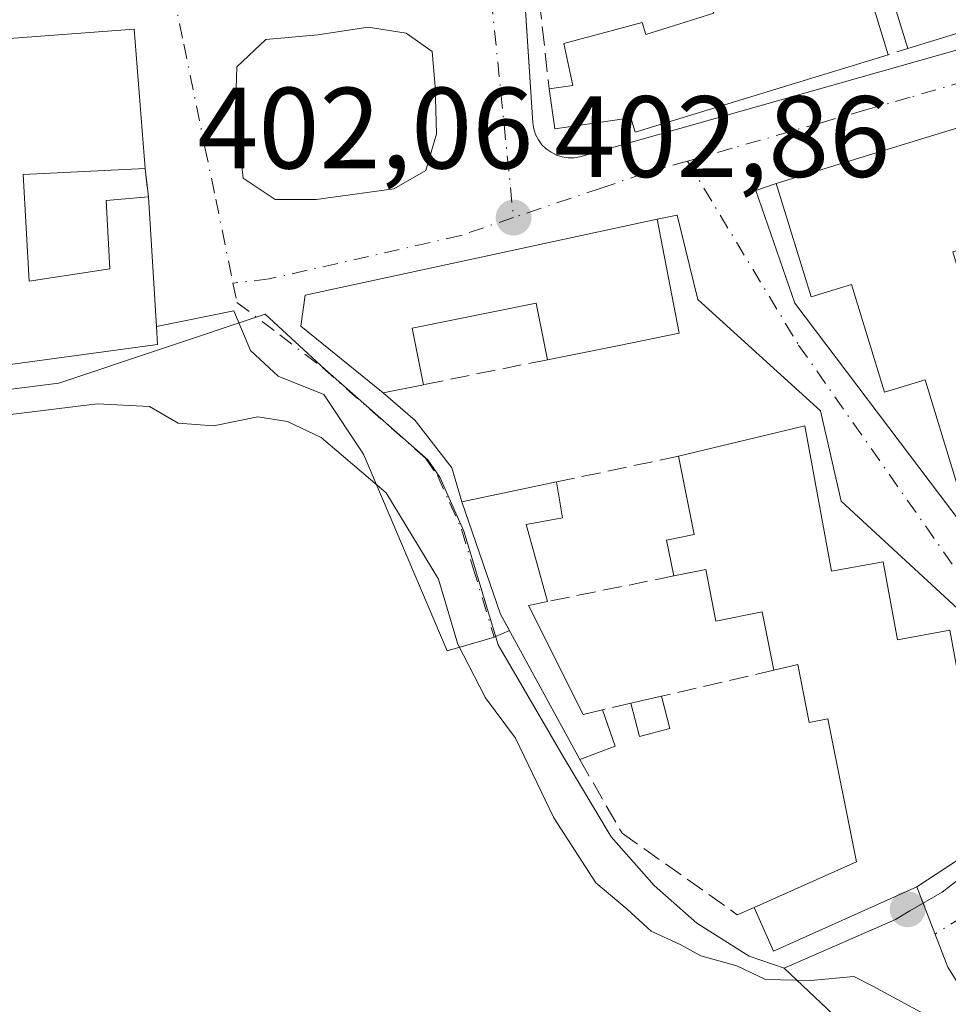
# Model space of a CAD drawing. Units: metres. Extents: x 605281 to 608785, y 4645946 to 4648306.
# Drawn here: x 608229 to 608310, y 4646141 to 4646226 of the extents above; entities that cross this region are included whole.
import ezdxf

# ---------------------------------------------------------------- set-up
doc = ezdxf.new("R2010")
doc.units = ezdxf.units.M
doc.header["$MEASUREMENT"] = 0
for name, pattern in [('DGN Style 2', [1.6480167562047852, 0.988810053722871, -0.6592067024819142]), ('DGN Style 3', [2.307223458686699, 1.648016756204785, -0.6592067024819142]), ('DGN Style 4', [2.6384748266838614, 1.318413404963828, -0.6592067024819142, 0.001648016756204785, -0.6592067024819142])]:
    doc.linetypes.add(name, pattern=pattern)
for name, color, linetype, lineweight in [('Corriente artificial eje', 142, 'DGN Style 4', 0), ('Cultivos herbáceos CxS', 92, 'Continuous', 0), ('Curva de nivel normal', 30, 'Continuous', 0), ('Edificación Cxs', 1, 'Continuous', 13), ('Elemento construido', 1, 'Continuous', 0), ('Muro lineal', 1, 'DGN Style 3', 13), ('Núcleo urbano CxS', 7, 'Continuous', 0), ('Punto de cota en terreno', 7, 'Continuous', 0), ('Rótulo de punto de cota en terreno', 7, 'Continuous', 0), ('Suelo desnudo CxS', 253, 'Continuous', 0), ('Valla', 7, 'DGN Style 2', 0), ('Vía urbana Cxs', 4, 'Continuous', 0), ('Vía urbana eje', 4, 'DGN Style 4', 0)]:
    doc.layers.add(name, color=color, linetype=linetype, lineweight=lineweight)
doc.styles.add('Style-Arial', font='txt')

# ---------------------------------------------------------------- blocks, each defined once
blk = doc.blocks.new('*U13')
at = {"layer": 'Cultivos herbáceos CxS', "color": 92, "linetype": 'Continuous', "lineweight": 0}
blk.add_polyline3d([(608217.7823000001, 4646192.702500001, 403.2210999999952), (608232.5396999996, 4646194.566099999, 403.4645000000019), (608250.4590999996, 4646200.530300001, 402.7920000000013), (608253.0456999998, 4646198.146299999, 403.1269000000029), (608255.6322999997, 4646195.7623, 403.8806000000041), (608264.5730999997, 4646187.8939, 403.7825000000012), (608265.6009000001, 4646186.3989, 403.8809999999939), (608267.6895000003, 4646181.725500001, 404.0864000000001), (608270.6791000003, 4646171.8541, 404.9033999999957), (608276.3103, 4646162.171499999, 404.7045999999973), (608280.4839000005, 4646155.183700001, 404.6692000000039), (608284.2191000005, 4646150.960700001, 404.4851999999955), (608287.8967000004, 4646147.716700001, 404.3522999999986), (608292.4474999999, 4646144.8497, 404.841499999995), (608295.4987000005, 4646143.788699999, 404.8016000000061), (608301.3406999996, 4646138.283100001, 406.9302000000025)], dxfattribs=at)
blk = doc.blocks.new('5PATER')
at = {"layer": 'Suelo desnudo CxS', "linetype": 'Continuous', "lineweight": 0}
h = blk.add_hatch(color=51, dxfattribs=at)
edge = h.paths.add_edge_path()
edge.add_ellipse((0, 0), major_axis=(-0.1095731443231308, -0.1110710700762829), ratio=0.9994222409660322, start_angle=0, end_angle=360)
blk = doc.blocks.new('*U32')
at = {"layer": 'Vía urbana Cxs', "color": 4, "linetype": 'Continuous', "lineweight": 0}
for points in [[(608311.6884000005, 4646140.710000001, 405.0890999999974), (608309.6775000002, 4646143.885, 405.0053999999946), (608307.0100999996, 4646150.850099999, 406.7231000000029), (608313.2100999998, 4646154.920100001, 405.9109999999928)], [(608311.2901, 4646174.300100001, 405.0019000000029), (608300.4200999998, 4646184.3301, 406.8856999999989), (608298.6501000002, 4646192.140100001, 404.9642000000022), (608288.0000999998, 4646201.800100001, 404.7241999999969), (608286.2001, 4646209.130100001, 403.8178999999946), (608284.4801000003, 4646208.780099999, 404.401199999993), (608275.3594000004, 4646206.812700001, 404.8447000000015), (608253.9301000005, 4646202.190099999, 403.6579000000056), (608253.5500999996, 4646199.5101, 403.9663), (608260.6901000004, 4646193.710100001, 405.0801999999967), (608263.4776999997, 4646191.309900001, 404.6618000000017), (608266.6527000006, 4646187.208900001, 403.9269000000059), (608267.5301000001, 4646184.2601, 404.3598000000056), (608270.8701, 4646174.5101, 405.4677999999985), (608271.6414999999, 4646173.098300001, 405.468200000003), (608270.3233000003, 4646172.515900001, 405.4441999999981), (608269.2511999998, 4646172.204299999, 405.4749000000011), (608266.2558000004, 4646171.333799999, 405.9511000000057), (608258.9797999999, 4646188.399499999, 404.9449000000022), (608255.5401999997, 4646193.558900001, 404.982799999998), (608251.5713999998, 4646195.146400001, 405.3245000000024), (608250.8005999997, 4646195.874399999, 405.4397999999928), (608249.1901000004, 4646197.395300001, 405.9112000000023), (608247.7348999997, 4646200.834899999, 404.8068999999959), (608241.0100999996, 4646199.470100001, 405.4817999999942), (608240.3201000001, 4646210.720100001, 403.9229999999953), (608240.0301000001, 4646213.190099999, 404.0581999999995), (608239.0701000001, 4646225.2601, 403.700800000006), (608202.3400999998, 4646222.5101, 405.3671000000031)], [(608309.7301000003, 4646254.380100001, 402.867499999993), (608284.0201000003, 4646246.370100001, 402.3736000000063), (608272.7801000001, 4646241.2401, 402.1934000000037), (608272.1300999997, 4646241.090100001, 402.2124999999942), (608272.5319999997, 4646234.8377, 402.5439999999944), (608273.6700999998, 4646217.130100001, 403.5675000000047), (608273.7500999998, 4646216.620100001, 403.530700000003), (608273.9200999998, 4646216.120100001, 403.5274999999965), (608274.1601, 4646215.6601, 403.5437999999995), (608274.4700999996, 4646215.2401, 403.5733000000037), (608274.8400999998, 4646214.880100001, 403.6132000000071), (608275.2600999996, 4646214.5801, 403.6607999999979), (608275.7301000003, 4646214.340100001, 403.7186999999976), (608276.2200999996, 4646214.1801, 403.7915999999968), (608276.7301000003, 4646214.100099999, 403.8894), (608277.2500999998, 4646214.100099999, 404.0203000000038), (608277.7701000003, 4646214.1801, 404.1405999999988), (608354.1201, 4646235.840100001, 403.6843999999983)]]:
    blk.add_polyline3d(points, dxfattribs=at)
for points in [[(608264.4036999998, 4646213.005799999, 405.3785999999964), (608265.3298000004, 4646216.1808, 405.0721999999951), (608265.1974999999, 4646220.2819, 404.2860999999975), (608264.9329000004, 4646223.3246, 403.350900000005), (608262.6838999996, 4646224.9121, 403.3570999999938), (608259.3766000001, 4646225.441199999, 403.3065000000061), (608255.0109999999, 4646224.779800001, 403.5696999999927), (608250.5131000001, 4646224.382900001, 403.2832999999956), (608247.9994999999, 4646222.001599999, 403.3978999999963), (608247.8672000002, 4646218.165200001, 404.0374000000011), (608248.5286999998, 4646212.3443, 403.4361999999965), (608251.3068000004, 4646210.4923, 403.7059000000008), (608254.8787000002, 4646210.4923, 404.4636000000028), (608261.6255999999, 4646211.418299999, 406.0622000000003)], [(608357.0601000005, 4646170.0001, 404.5815000000002), (608321.4801000003, 4646220.0701, 404.2093000000023), (608294.8000999996, 4646211.870100001, 403.8963999999978), (608293.0401, 4646211.270099999, 403.3062000000064), (608296.4200999998, 4646201.4901, 404.6561999999976), (608321.7001, 4646168.0701, 405.1907999999967), (608323.5000999998, 4646161.6601, 404.3666999999987), (608323.5900999998, 4646161.2401, 404.3451000000059), (608323.7401000002, 4646160.8301, 404.3304999999964), (608323.9501, 4646160.460100001, 404.3228999999992), (608324.2100999998, 4646160.120100001, 404.3175000000047), (608324.5301000001, 4646159.8201, 404.315499999997), (608324.8800999997, 4646159.5701, 404.3147000000026), (608325.2600999996, 4646159.380100001, 404.3184999999939), (608325.6801000005, 4646159.2401, 404.3282999999938), (608326.1001000004, 4646159.170100001, 404.3478000000032), (608326.5301000001, 4646159.170100001, 404.3825999999972), (608326.9600999998, 4646159.2301, 404.4336999999941), (608358.0900999998, 4646168.5801, 404.1009999999951)]]:
    blk.add_polyline3d(points, close=True, dxfattribs=at)
blk = doc.blocks.new('*U33')
at = {"layer": 'Edificación Cxs', "color": 1, "linetype": 'Continuous', "lineweight": 13, "flags": 128}
for points, elevation in [([(608321.4801000003, 4646220.0701), (608357.0601000005, 4646170.0001), (608348.7200999996, 4646168.0601), (608338.5000999998, 4646183.5001), (608339.1201, 4646183.7601), (608337.8201000001, 4646185.720100001), (608339.7600999996, 4646186.880100001), (608338.0800999999, 4646189.2401), (608324.8701, 4646185.2601), (608323.9600999998, 4646188.2601), (608321.6001000004, 4646187.550100001), (608323.0301000001, 4646182.800100001), (608330.2801000001, 4646184.9801), (608331.3901000004, 4646181.300100001), (608327.6700999998, 4646180.190099999), (608328.9200999998, 4646175.9901), (608332.2301000003, 4646176.9801), (608333.9200999998, 4646171.3301), (608330.8201000001, 4646170.390100001), (608331.3501000004, 4646168.640100001), (608333.4600999998, 4646169.3301), (608334.1901000004, 4646167.170100001), (608325.6901000004, 4646163.370100001), (608324.1001000004, 4646168.530099999), (608323.2200999996, 4646168.2601), (608320.3000999996, 4646177.850099999), (608316.8501000004, 4646176.800100001), (608313.9401000004, 4646186.280099999), (608310.6401000004, 4646185.2601), (608307.7100999998, 4646194.850099999), (608304.1901000004, 4646193.780099999), (608301.3201000001, 4646203.120100001), (608297.8201000001, 4646202.050100001), (608294.8000999996, 4646211.870100001)], 407.733500000002), ([(608323.1300999997, 4646209.800100001), (608310.1201, 4646205.940099999), (608311.8901000004, 4646200.0101), (608313.8201000001, 4646200.5801), (608317.2100999998, 4646189.3301), (608323.9401000004, 4646191.350099999), (608324.4301000005, 4646189.710100001), (608334.9600999998, 4646192.870100001), (608332.0201000003, 4646197.0801), (608317.3201000001, 4646192.7601), (608315.8901000004, 4646197.5101), (608329.0301000001, 4646201.360099999)], 407.7335000000022)]:
    blk.add_lwpolyline(points, close=True, dxfattribs=dict(at, elevation=elevation))
at = {"layer": 'Edificación Cxs', "color": 1, "linetype": 'Continuous', "lineweight": 13}
blk.add_3dface([(608312.5000999998, 4646211.9301, 407.7335000000021), (608313.3201000001, 4646209.120100001, 407.7335000000021), (608321.8300999999, 4646211.6501, 407.7335000000021), (608320.0500999996, 4646214.190099999, 407.7335000000021)], dxfattribs=at)
blk = doc.blocks.new('*U35')
at = {"layer": 'Edificación Cxs', "color": 1, "linetype": 'Continuous', "lineweight": 13, "elevation": 407.1322999999974, "flags": 128}
for points in [[(608347.7801000001, 4646236.390100001), (608306.2100999998, 4646223.5801), (608303.6700999998, 4646231.8301)], [(608301.5301000001, 4646232.800100001), (608304.5100999996, 4646223.050100001), (608282.5701000001, 4646216.340100001), (608282.1901000004, 4646217.5801), (608275.6001000004, 4646216.620100001), (608275.1001000004, 4646220.0801), (608277.1401000004, 4646220.370100001), (608276.3701, 4646224.0101), (608283.1700999998, 4646225.850099999), (608283.4700999996, 4646224.800100001), (608289.3901000004, 4646226.640100001)]]:
    blk.add_lwpolyline(points, dxfattribs=at)

msp = doc.modelspace()

# ---------------------------------------------------------------- linework, layer by layer
at = {"layer": 'Corriente artificial eje', "color": 142, "linetype": 'DGN Style 4', "lineweight": 0, "extrusion": (-0.02049819611842383, 0.0124045423972929, 0.9997129344385839), "elevation": 45565.62137879202, "flags": 128}
msp.add_lwpolyline([(-4290043.737782585, -1884943.1205295), (-4290043.737782585, -1884189.814313164)], dxfattribs=at)
at = {"layer": 'Cultivos herbáceos CxS', "color": 92, "linetype": 'Continuous', "lineweight": 0}
for points in [[(608295.4987000005, 4646143.788699999, 404.8016000000061), (608292.4474999999, 4646144.8497, 404.841499999995), (608287.8967000004, 4646147.716700001, 404.3522999999986), (608284.2191000005, 4646150.960700001, 404.4851999999955), (608280.4839000005, 4646155.183700001, 404.6692000000039), (608276.3103, 4646162.171499999, 404.7045999999973), (608270.6791000003, 4646171.8541, 404.9033999999957), (608267.6895000003, 4646181.725500001, 404.0864000000001), (608265.6009000001, 4646186.3989, 403.8809999999939), (608264.5730999997, 4646187.8939, 403.7825000000012), (608255.6322999997, 4646195.7623, 403.8806000000041), (608253.0456999998, 4646198.146299999, 403.1269000000029), (608250.4590999996, 4646200.530300001, 402.7920000000013), (608232.5396999996, 4646194.566099999, 403.4645000000019), (608217.7823000001, 4646192.702500001, 403.2210999999952), (608205.0443000002, 4646189.9617, 403.6071999999986), (608199.0975000003, 4646192.030099999, 403.5270000000019), (608199.6020999998, 4646218.670700001, 402.6674000000057), (608169.0434999998, 4646217.7119, 402.7145000000019)], [(608295.4987000005, 4646143.788699999, 404.8016000000061), (608301.3406999996, 4646138.283100001, 406.9302000000025), (608304.0377000002, 4646131.0899, 408.9204000000027), (608307.6337000001, 4646122.5481, 410.2811999999976), (608312.1287000002, 4646115.8047, 410.1757999999973), (608316.6237000005, 4646105.914100001, 411.0056999999942), (608322.4675000003, 4646095.124299999, 411.0203000000038), (608328.7607000005, 4646085.683300001, 411.3871999999974)]]:
    msp.add_polyline3d(points, dxfattribs=at)
at = {"layer": 'Curva de nivel normal', "color": 30, "linetype": 'Continuous', "lineweight": 0, "elevation": 405, "flags": 128}
msp.add_lwpolyline([(608308.0499999998, 4646139.610099999), (608303.1900000004, 4646142.2501), (608301.54, 4646143.0701), (608297.7999999998, 4646142.7301), (608293.8600000005, 4646142.8101), (608291.3899999997, 4646144.0001), (608288.2699999996, 4646144.880100001), (608286.4500000002, 4646145.840100001), (608283.9500000002, 4646147.0101), (608281.8700000001, 4646148.9301), (608279.1299999999, 4646151.190099999), (608275.4900000002, 4646156.840100001), (608272.1600000003, 4646163.7401), (608269.5599999996, 4646167.2501), (608267.1799999997, 4646171.9001), (608265.4900000002, 4646177.550100001), (608260.9600000001, 4646185.050100001), (608255.3200000003, 4646189.840100001), (608252.3799999999, 4646191.2401), (608249.8099999996, 4646191.620100001), (608245.9600000001, 4646190.860099999), (608242.9000000004, 4646191.0701), (608240.4199999999, 4646192.530099999), (608235.8799999999, 4646192.7501), (608225.7599999999, 4646191.520099999)], dxfattribs=at)
at = {"layer": 'Edificación Cxs', "color": 1, "linetype": 'Continuous', "lineweight": 13, "extrusion": (0.02090784647342769, 0.006442855745458667, 0.9997606471379471), "elevation": 43058.71058298197, "flags": 128}
msp.add_lwpolyline([(4261045.30399411, -1949163.575137554), (4261045.30399411, -1949120.065746457)], dxfattribs=at)
at = {"layer": 'Edificación Cxs', "color": 1, "linetype": 'Continuous', "lineweight": 13, "elevation": 408.2201000000059, "flags": 128}
msp.add_lwpolyline([(608202.3400999998, 4646222.5101), (608239.0701000001, 4646225.2601), (608240.0301000001, 4646213.190099999), (608229.4600999998, 4646212.6501), (608229.9600999998, 4646203.390100001), (608236.9801000003, 4646204.4801), (608236.6401000004, 4646210.390100001), (608240.3201000001, 4646210.720100001), (608241.0100999996, 4646199.470100001), (608241.1001000004, 4646197.920100001), (608221.2801000001, 4646195.210100001)], dxfattribs=at)
at = {"layer": 'Edificación Cxs', "color": 1, "linetype": 'Continuous', "lineweight": 13, "extrusion": (-0.01071499212816819, -0.003293213472286574, 0.999937169870547), "elevation": -21414.97049725136, "flags": 128}
msp.add_lwpolyline([(608264.2070048616, 4646166.540529352), (608290.8888259615, 4646174.740573818)], dxfattribs=at)
at = {"layer": 'Edificación Cxs', "color": 1, "linetype": 'Continuous', "lineweight": 13, "extrusion": (-0.008386671864639084, 0.136739215278829, 0.9905715777973669), "elevation": 630618.2105504542, "flags": 128}
msp.add_lwpolyline([(-891532.6110034767, -4556832.318811038), (-891532.6110034767, -4556820.940390347)], dxfattribs=at)
at = {"layer": 'Edificación Cxs', "color": 1, "linetype": 'Continuous', "lineweight": 13, "flags": 128}
for points, elevation in [([(608284.4801000003, 4646208.780099999), (608286.3701, 4646198.880100001), (608281.1700999998, 4646197.8301), (608274.9401000004, 4646196.590100001), (608273.9600999998, 4646201.5001), (608263.2100999998, 4646199.3301), (608264.2001, 4646194.420100001), (608260.6901000004, 4646193.710100001), (608253.5500999996, 4646199.5101), (608253.9301000005, 4646202.190099999)], 406.446100000001), ([(608297.2801000001, 4646190.850099999), (608299.6001000004, 4646178.2301), (608304.0701000001, 4646179.050100001), (608305.3201000001, 4646172.280099999), (608309.8501000004, 4646173.120100001), (608313.2100999998, 4646154.920100001), (608307.0100999996, 4646150.850099999), (608294.5701000001, 4646145.270099999), (608292.8701, 4646149.050100001), (608301.7600999996, 4646153.030099999), (608299.2901, 4646165.440099999), (608297.6700999998, 4646165.120100001), (608296.6801000005, 4646170.140100001), (608294.6001000004, 4646169.6601), (608293.5800999999, 4646174.710100001), (608289.5701000001, 4646173.9001), (608288.6801000005, 4646178.390100001), (608285.9001000002, 4646177.8301), (608285.2801000001, 4646180.9301), (608287.6901000004, 4646181.4101), (608286.3201000001, 4646188.210100001)], 408.3493000000016), ([(608273.3000999996, 4646175.2601), (608278.0500999996, 4646165.8201), (608279.7301000003, 4646166.210100001), (608280.8101000005, 4646163.0601), (608277.7600999996, 4646161.9001), (608270.8701, 4646174.5101), (608267.5301000001, 4646184.2601), (608275.7200999996, 4646185.9801), (608276.2600999996, 4646182.870100001), (608273.0900999998, 4646182.300100001), (608274.9401000004, 4646175.600099999)], 405.7284999999975)]:
    msp.add_lwpolyline(points, close=True, dxfattribs=dict(at, elevation=elevation))
at = {"layer": 'Edificación Cxs', "color": 1, "linetype": 'Continuous', "lineweight": 13, "extrusion": (0.03170559330075778, 0.2403166413792202, 0.9701766165135388), "elevation": 1136237.082888199, "flags": 128}
msp.add_lwpolyline([(4703.293076039183, -4545994.938101497), (4703.00111059007, -4545993.366313605), (4722.296369164258, -4545987.92487468)], dxfattribs=at)
at = {"layer": 'Edificación Cxs', "color": 1, "linetype": 'Continuous', "lineweight": 13, "extrusion": (0.004855098587709805, 0.001169476301473138, 0.9999875300936927), "elevation": 8793.257590195597, "flags": 128}
msp.add_lwpolyline([(608277.1778443618, 4646181.103827174), (608288.1379885286, 4646183.743828977)], dxfattribs=at)
at = {"layer": 'Edificación Cxs', "color": 1, "linetype": 'Continuous', "lineweight": 13, "extrusion": (0.1856398919371848, 0.03848631904448197, 0.9818638570433055), "elevation": 292132.1138821518, "flags": 128}
msp.add_lwpolyline([(4425955.837530985, -1510801.120646374), (4425955.837530985, -1510799.414836431)], dxfattribs=at)
at = {"layer": 'Edificación Cxs', "color": 1, "linetype": 'Continuous', "lineweight": 13, "extrusion": (0.1069586130367803, 0.01339933741981681, 0.9941731805143197), "elevation": 127718.8707021016, "flags": 128}
msp.add_lwpolyline([(4534529.222086871, -1174169.384591835), (4534519.264856776, -1174172.945065295), (4534519.443000791, -1174174.670568327)], dxfattribs=at)
at = {"layer": 'Edificación Cxs', "color": 1, "linetype": 'Continuous', "lineweight": 13, "extrusion": (0.03879223280169541, 0.008895963183224838, 0.9992076983857269), "elevation": 65333.08803701193, "flags": 128}
msp.add_lwpolyline([(4392650.440768108, -1630100.250865317), (4392650.440768108, -1630102.982076714)], dxfattribs=at)
at = {"layer": 'Edificación Cxs', "color": 1, "linetype": 'Continuous', "lineweight": 13, "extrusion": (0.007782730224488722, -0.03037426659089057, 0.999508295633067), "elevation": -135985.4619623543, "flags": 128}
msp.add_lwpolyline([(1742472.141510246, 4347663.835848362), (1742472.141510246, 4347660.933645578)], dxfattribs=at)
at = {"layer": 'Edificación Cxs', "color": 1, "linetype": 'Continuous', "lineweight": 13, "extrusion": (0.09474010858273095, 0.03368255843596341, 0.9949320565158912), "elevation": 214526.1255157181, "flags": 128}
msp.add_lwpolyline([(4173962.611618296, -2118697.596207084), (4173959.281830587, -2118697.558414754), (4173959.210555023, -2118694.279432917)], dxfattribs=at)
at = {"layer": 'Edificación Cxs', "color": 1, "linetype": 'Continuous', "lineweight": 13, "extrusion": (0.07800947404567934, 0.02939415412600951, 0.9965191948288468), "elevation": 184425.1633228066, "flags": 128}
msp.add_lwpolyline([(4133275.231088783, -2199745.445944524), (4133275.519799485, -2199742.713337898), (4133278.481584148, -2199743.050415362)], dxfattribs=at)
at = {"layer": 'Edificación Cxs', "color": 1, "linetype": 'Continuous', "lineweight": 13}
for points in [[(608306.2100999998, 4646223.5801, 405.4864999999991), (608303.6700999998, 4646231.8301, 406.476999999999), (608308.2401000002, 4646233.220100001, 407.1138999999966), (608306.4301000005, 4646239.170100001, 406.8267999999953), (608309.3701, 4646240.0701, 407.1322999999975), (608306.8901000004, 4646248.130100001, 405.1833000000042), (608298.7801000001, 4646245.6501, 404.0402999999933), (608302.6201, 4646233.130100001, 406.1916000000056), (608301.5301000001, 4646232.800100001, 405.9421000000002), (608304.5100999996, 4646223.050100001, 405.7078000000038)], [(608275.1001000004, 4646220.0801, 404.4340999999986), (608277.1401000004, 4646220.370100001, 405.5866999999998), (608276.3701, 4646224.0101, 404.4517000000051), (608283.1700999998, 4646225.850099999, 403.9453000000067), (608283.4700999996, 4646224.800100001, 404.8429999999935), (608289.3901000004, 4646226.640100001, 405.3273000000045), (608285.9401000004, 4646239.6801, 403.6276000000071), (608282.3701, 4646238.280099999, 402.7991999999941), (608281.3800999997, 4646240.4101, 403.3515999999945), (608273.2100999998, 4646236.950099999, 402.8151000000071)], [(608214.6201, 4646195.2401, 407.1116999999941), (608199.7801000001, 4646191.890100001, 405.9303000000073), (608200.3501000004, 4646222.350099999, 404.5659000000014), (608202.3400999998, 4646222.5101, 405.3671000000031), (608239.0701000001, 4646225.2601, 403.700800000006), (608240.0301000001, 4646213.190099999, 404.0581999999995)], [(608304.5100999996, 4646223.050100001, 405.7078000000038), (608282.5701000001, 4646216.340100001, 405.7442000000011), (608282.1901000004, 4646217.5801, 406.420299999998), (608275.6001000004, 4646216.620100001, 404.4274000000005), (608275.1001000004, 4646220.0801, 404.4340999999986)], [(608240.0301000001, 4646213.190099999, 404.0581999999995), (608229.4600999998, 4646212.6501, 405.0192999999999), (608229.9600999998, 4646203.390100001, 405.7263999999996), (608236.9801000003, 4646204.4801, 405.7881999999955), (608236.6401000004, 4646210.390100001, 404.903999999995), (608240.3201000001, 4646210.720100001, 403.9229999999953)], [(608325.6901000004, 4646163.370100001, 405.2878000000055), (608324.1001000004, 4646168.530099999, 406.1374000000069), (608323.2200999996, 4646168.2601, 405.7458999999944), (608320.3000999996, 4646177.850099999, 407.0048999999999), (608316.8501000004, 4646176.800100001, 406.0671000000002), (608313.9401000004, 4646186.280099999, 406.9024999999965), (608310.6401000004, 4646185.2601, 405.8165000000009), (608307.7100999998, 4646194.850099999, 406.7079999999987), (608304.1901000004, 4646193.780099999, 405.1889999999985), (608301.3201000001, 4646203.120100001, 406.5761000000057), (608297.8201000001, 4646202.050100001, 405.3007000000071), (608294.8000999996, 4646211.870100001, 403.8963999999978)], [(608264.2001, 4646194.420100001, 405.2262999999948), (608260.6901000004, 4646193.710100001, 405.0801999999967), (608253.5500999996, 4646199.5101, 403.9663), (608253.9301000005, 4646202.190099999, 403.6579000000056), (608284.4801000003, 4646208.780099999, 404.401199999993)], [(608284.4801000003, 4646208.780099999, 404.401199999993), (608286.3701, 4646198.880100001, 405.1168999999936), (608281.1700999998, 4646197.8301, 406.3178000000044), (608274.9401000004, 4646196.590100001, 405.3123999999953)], [(608274.9401000004, 4646196.590100001, 405.3123999999953), (608273.9600999998, 4646201.5001, 406.446100000001), (608263.2100999998, 4646199.3301, 406.2081000000035), (608264.2001, 4646194.420100001, 405.2262999999948)], [(608297.2801000001, 4646190.850099999, 406.3092999999935), (608299.6001000004, 4646178.2301, 407.6489000000001), (608304.0701000001, 4646179.050100001, 405.7146000000066), (608305.3201000001, 4646172.280099999, 407.2146000000066), (608309.8501000004, 4646173.120100001, 405.6809000000067), (608313.2100999998, 4646154.920100001, 405.9109999999928)], [(608285.9001000002, 4646177.8301, 406.7090000000026), (608285.2801000001, 4646180.9301, 406.7194000000018), (608287.6901000004, 4646181.4101, 408.3493000000017), (608286.3201000001, 4646188.210100001, 406.3656000000047)], [(608277.7600999996, 4646161.9001, 405.258600000001), (608270.8701, 4646174.5101, 405.4677999999985), (608267.5301000001, 4646184.2601, 404.3598000000056), (608275.7200999996, 4646185.9801, 404.3959000000032)], [(608275.7200999996, 4646185.9801, 404.3959000000032), (608276.2600999996, 4646182.870100001, 405.1037999999971), (608273.0900999998, 4646182.300100001, 405.7284999999974), (608274.9401000004, 4646175.600099999, 405.1714999999967)], [(608294.6001000004, 4646169.6601, 405.7157000000007), (608293.5800999999, 4646174.710100001, 407.3237999999984), (608289.5701000001, 4646173.9001, 406.343399999998), (608288.6801000005, 4646178.390100001, 408.190499999997), (608285.9001000002, 4646177.8301, 406.7090000000026)], [(608292.8701, 4646149.050100001, 406.3905999999988), (608301.7600999996, 4646153.030099999, 407.7682000000059), (608299.2901, 4646165.440099999, 406.8594000000012), (608297.6700999998, 4646165.120100001, 406.3839000000008), (608296.6801000005, 4646170.140100001, 406.4303999999975), (608294.6001000004, 4646169.6601, 405.7157000000007)], [(608313.2100999998, 4646154.920100001, 405.9109999999928), (608307.0100999996, 4646150.850099999, 406.7231000000029), (608294.5701000001, 4646145.270099999, 406.6729999999953), (608292.8701, 4646149.050100001, 406.3905999999988)]]:
    msp.add_polyline3d(points, dxfattribs=at)
msp.add_3dface([(608285.5701000001, 4646164.5801, 404.6837999999989), (608282.9200999998, 4646163.890100001, 404.6837999999989), (608282.1901000004, 4646166.780099999, 404.6837999999989), (608284.8501000004, 4646167.390100001, 404.6837999999989)], dxfattribs=at)
at = {"layer": 'Elemento construido', "color": 1, "linetype": 'Continuous', "lineweight": 0, "extrusion": (0.09592682043460941, 0.01946837443236709, 0.995197984080689), "elevation": 149204.1117981419, "flags": 128}
msp.add_lwpolyline([(4432395.320358701, -1512864.014440775), (4432395.320358701, -1512857.11943504)], dxfattribs=at)
at = {"layer": 'Elemento construido', "color": 1, "linetype": 'Continuous', "lineweight": 0}
for points in [[(608272.7801000001, 4646241.2401, 402.1934000000037), (608272.1300999997, 4646241.090100001, 402.2124999999942), (608273.6700999998, 4646217.130100001, 403.5675000000047), (608273.7500999998, 4646216.620100001, 403.530700000003), (608273.9200999998, 4646216.120100001, 403.5274999999965), (608274.1601, 4646215.6601, 403.5437999999995), (608274.4700999996, 4646215.2401, 403.5733000000037), (608274.8400999998, 4646214.880100001, 403.6132000000071), (608275.2600999996, 4646214.5801, 403.6607999999979), (608275.7301000003, 4646214.340100001, 403.7186999999976), (608276.2200999996, 4646214.1801, 403.7915999999968), (608276.7301000003, 4646214.100099999, 403.8894), (608277.2500999998, 4646214.100099999, 404.0203000000038), (608277.7701000003, 4646214.1801, 404.1405999999988), (608354.1201, 4646235.840100001, 403.6843999999983), (608381.7901, 4646250.8301, 402.5914000000048), (608380.6401000004, 4646253.390100001, 403.4472999999998)], [(608294.8000999996, 4646211.870100001, 403.8963999999978), (608293.0401, 4646211.270099999, 403.3062000000064), (608296.4200999998, 4646201.4901, 404.6561999999976), (608321.7001, 4646168.0701, 405.1907999999967), (608323.5000999998, 4646161.6601, 404.3666999999987), (608323.5900999998, 4646161.2401, 404.3451000000059), (608323.7401000002, 4646160.8301, 404.3304999999964), (608323.9501, 4646160.460100001, 404.3228999999992), (608324.2100999998, 4646160.120100001, 404.3175000000047), (608324.5301000001, 4646159.8201, 404.315499999997), (608324.8800999997, 4646159.5701, 404.3147000000026), (608325.2600999996, 4646159.380100001, 404.3184999999939), (608325.6801000005, 4646159.2401, 404.3282999999938), (608326.1001000004, 4646159.170100001, 404.3478000000032), (608326.5301000001, 4646159.170100001, 404.3825999999972), (608326.9600999998, 4646159.2301, 404.4336999999941), (608358.0900999998, 4646168.5801, 404.1009999999951), (608357.0601000005, 4646170.0001, 404.5815000000002)], [(608313.2100999998, 4646154.920100001, 405.9109999999928), (608316.2801000001, 4646155.8101, 404.7740000000049), (608316.5401, 4646158.370100001, 404.7834000000003), (608314.3400999998, 4646159.8101, 406.0328000000009), (608311.2901, 4646174.300100001, 405.0019000000029), (608300.4200999998, 4646184.3301, 406.8856999999989), (608298.6501000002, 4646192.140100001, 404.9642000000022), (608288.0000999998, 4646201.800100001, 404.7241999999969), (608286.2001, 4646209.130100001, 403.8178999999946), (608284.4801000003, 4646208.780099999, 404.401199999993)]]:
    msp.add_polyline3d(points, dxfattribs=at)
at = {"layer": 'Muro lineal', "color": 1, "linetype": 'DGN Style 3', "lineweight": 13, "extrusion": (-0.01057049121023777, 0.09435142151040113, 0.9954828345956253), "elevation": 432350.3098128665, "flags": 128}
msp.add_lwpolyline([(-1121787.908658562, -4529037.354057931), (-1121787.908658562, -4529020.301487423)], dxfattribs=at)
at = {"layer": 'Muro lineal', "color": 1, "linetype": 'DGN Style 3', "lineweight": 13, "extrusion": (0.006329861089326723, -0.05391295476199449, 0.9985255761208228), "elevation": -246237.5441860011, "flags": 128}
msp.add_lwpolyline([(1145876.008689747, 4536913.967652549), (1145876.008689747, 4536911.477014271)], dxfattribs=at)
at = {"layer": 'Muro lineal', "color": 1, "linetype": 'DGN Style 3', "lineweight": 13, "extrusion": (-0.007702085699929818, -0.00155619422424604, 0.9999691275911509), "elevation": -11510.07012896528, "flags": 128}
msp.add_lwpolyline([(608260.0194625935, 4646184.304125016), (608249.279118008, 4646182.134122388)], dxfattribs=at)
at = {"layer": 'Muro lineal', "color": 1, "linetype": 'DGN Style 3', "lineweight": 13, "extrusion": (-0.1750741924801612, -0.03683164616445804, 0.9838660767443076), "elevation": -277222.1871275204, "flags": 128}
msp.add_lwpolyline([(-4421434.505790529, 1526807.802572135), (-4421434.505790529, 1526796.792911918)], dxfattribs=at)
at = {"layer": 'Muro lineal', "color": 1, "linetype": 'DGN Style 3', "lineweight": 13, "extrusion": (-0.1334511525529643, -0.02715292612203604, 0.9906833542990904), "elevation": -206930.8579842657, "flags": 128}
msp.add_lwpolyline([(-4431610.019542365, 1508307.854945749), (-4431610.019542365, 1508296.565197911)], dxfattribs=at)
at = {"layer": 'Muro lineal', "color": 1, "linetype": 'DGN Style 3', "lineweight": 13, "extrusion": (-0.1129363195571916, -0.02629389182652938, 0.9932542569641928), "elevation": -190461.4569460377, "flags": 128}
msp.add_lwpolyline([(-4387210.060950891, 1634939.543242831), (-4387210.060950891, 1634929.464489948)], dxfattribs=at)
at = {"layer": 'Muro lineal', "color": 1, "linetype": 'DGN Style 3', "lineweight": 13, "extrusion": (0.1033457822701032, 0.02394597387653077, 0.9943571992106686), "elevation": 174522.7594276324, "flags": 128}
msp.add_lwpolyline([(4388946.137922482, -1632043.731001403), (4388946.137922482, -1632041.191498232)], dxfattribs=at)
at = {"layer": 'Muro lineal', "color": 1, "linetype": 'DGN Style 3', "lineweight": 13}
msp.add_polyline3d([(608277.7600999996, 4646161.9001, 405.258600000001), (608281.4200999998, 4646155.5001, 404.8689000000013), (608291.4200999998, 4646148.440099999, 406.3156000000017), (608292.8701, 4646149.050100001, 406.3905999999988)], dxfattribs=at)
at = {"layer": 'Núcleo urbano CxS', "color": 7, "linetype": 'Continuous', "lineweight": 0}
for points in [[(608295.4987000005, 4646143.788699999, 404.8016000000061), (608292.4474999999, 4646144.8497, 404.841499999995), (608287.8967000004, 4646147.716700001, 404.3522999999986), (608284.2191000005, 4646150.960700001, 404.4851999999955), (608280.4839000005, 4646155.183700001, 404.6692000000039), (608276.3103, 4646162.171499999, 404.7045999999973), (608270.6791000003, 4646171.8541, 404.9033999999957), (608267.6895000003, 4646181.725500001, 404.0864000000001), (608265.6009000001, 4646186.3989, 403.8809999999939), (608264.5730999997, 4646187.8939, 403.7825000000012), (608255.6322999997, 4646195.7623, 403.8806000000041), (608253.0456999998, 4646198.146299999, 403.1269000000029), (608250.4590999996, 4646200.530300001, 402.7920000000013), (608232.5396999996, 4646194.566099999, 403.4645000000019), (608217.7823000001, 4646192.702500001, 403.2210999999952), (608205.0443000002, 4646189.9617, 403.6071999999986), (608199.0975000003, 4646192.030099999, 403.5270000000019), (608199.6020999998, 4646218.670700001, 402.6674000000057), (608169.0434999998, 4646217.7119, 402.7145000000019)], [(608314.7412999999, 4646154.7051, 404.2238999999972), (608309.1955000004, 4646150.399900001, 404.3255999999965), (608306.3981, 4646148.761499999, 404.3923000000068), (608305.1445000004, 4646148.0283, 404.4284999999945), (608295.4987000005, 4646143.788699999, 404.8016000000061), (608292.4474999999, 4646144.8497, 404.841499999995), (608287.8967000004, 4646147.716700001, 404.3522999999986), (608284.2191000005, 4646150.960700001, 404.4851999999955), (608280.4839000005, 4646155.183700001, 404.6692000000039), (608276.3103, 4646162.171499999, 404.7045999999973), (608270.6791000003, 4646171.8541, 404.9033999999957), (608267.6895000003, 4646181.725500001, 404.0864000000001), (608265.6009000001, 4646186.3989, 403.8809999999939), (608264.5730999997, 4646187.8939, 403.7825000000012), (608255.6322999997, 4646195.7623, 403.8806000000041), (608253.0456999998, 4646198.146299999, 403.1269000000029), (608250.4590999996, 4646200.530300001, 402.7920000000013), (608232.5396999996, 4646194.566099999, 403.4645000000019), (608217.7823000001, 4646192.702500001, 403.2210999999952)], [(608301.3406999996, 4646138.283100001, 406.9302000000025), (608295.4987000005, 4646143.788699999, 404.8016000000061), (608305.1445000004, 4646148.0283, 404.4284999999945), (608306.3981, 4646148.761499999, 404.3923000000068), (608309.1955000004, 4646150.399900001, 404.3255999999965), (608314.7412999999, 4646154.7051, 404.2238999999972), (608321.0652999999, 4646157.781099999, 403.9651000000013), (608326.7461000001, 4646160.545499999, 403.9032000000007), (608338.3377, 4646164.977700001, 403.8175999999949), (608343.3021, 4646166.030300001, 403.5681999999942), (608351.3419000005, 4646166.7149, 403.5121000000072), (608359.9885, 4646167.8861, 403.286300000007), (608376.8838999998, 4646171.4497, 402.9961999999941), (608384.5846999995, 4646175.4639, 402.8510999999999), (608385.6873000005, 4646176.038699999, 402.8169999999955), (608388.8520999998, 4646177.688300001, 402.7237000000023), (608394.3362999996, 4646176.316500001, 402.949099999998), (608411.5377000002, 4646156.7291, 406.4915000000037), (608438.7267000005, 4646172.208500001, 406.7540000000009), (608453.9797, 4646176.181700001, 406.9333999999944), (608456.3180000001, 4646176.6589, 406.9507000000012), (608461.8273, 4646177.783299999, 406.7764000000025)], [(608388.8520999998, 4646177.688300001, 402.7237000000023), (608385.6873000005, 4646176.038699999, 402.8169999999955), (608384.5846999995, 4646175.4639, 402.8510999999999), (608376.8838999998, 4646171.4497, 402.9961999999941), (608359.9885, 4646167.8861, 403.286300000007), (608351.3419000005, 4646166.7149, 403.5121000000072), (608343.3021, 4646166.030300001, 403.5681999999942), (608338.3377, 4646164.977700001, 403.8175999999949), (608326.7461000001, 4646160.545499999, 403.9032000000007), (608321.0652999999, 4646157.781099999, 403.9651000000013), (608314.7412999999, 4646154.7051, 404.2238999999972), (608309.1955000004, 4646150.399900001, 404.3255999999965), (608306.3981, 4646148.761499999, 404.3923000000068), (608305.1445000004, 4646148.0283, 404.4284999999945), (608295.4987000005, 4646143.788699999, 404.8016000000061)], [(608295.4987000005, 4646143.788699999, 404.8016000000061), (608301.3406999996, 4646138.283100001, 406.9302000000025), (608304.0377000002, 4646131.0899, 408.9204000000027), (608307.6337000001, 4646122.5481, 410.2811999999976), (608312.1287000002, 4646115.8047, 410.1757999999973), (608316.6237000005, 4646105.914100001, 411.0056999999942), (608322.4675000003, 4646095.124299999, 411.0203000000038), (608328.7607000005, 4646085.683300001, 411.3871999999974)]]:
    msp.add_polyline3d(points, dxfattribs=at)
at = {"layer": 'Valla', "color": 7, "linetype": 'DGN Style 2', "lineweight": 0, "extrusion": (0.1177388107177975, 0.03670680563741402, 0.992365952091594), "elevation": 242571.6666287581, "flags": 128}
msp.add_lwpolyline([(4254601.462680592, -1948577.826582224), (4254601.462680593, -1948576.032181575)], dxfattribs=at)
at = {"layer": 'Vía urbana Cxs', "color": 4, "linetype": 'Continuous', "lineweight": 0, "extrusion": (-0.01071499212816819, -0.003293213472286574, 0.999937169870547), "elevation": -21414.97049725136, "flags": 128}
msp.add_lwpolyline([(608290.8888259615, 4646174.740573818), (608264.2070048616, 4646166.540529352)], dxfattribs=at)
at = {"layer": 'Vía urbana Cxs', "color": 4, "linetype": 'Continuous', "lineweight": 0, "extrusion": (0.006329861089326723, -0.05391295476199449, 0.9985255761208228), "elevation": -246237.5441860011, "flags": 128}
msp.add_lwpolyline([(1145876.008689747, 4536911.477014271), (1145876.008689747, 4536913.967652549)], dxfattribs=at)
at = {"layer": 'Vía urbana Cxs', "color": 4, "linetype": 'Continuous', "lineweight": 0, "extrusion": (-0.008386671864639084, 0.136739215278829, 0.9905715777973669), "elevation": 630618.2105504542, "flags": 128}
msp.add_lwpolyline([(-891532.6110034767, -4556820.940390347), (-891532.6110034767, -4556832.318811038)], dxfattribs=at)
at = {"layer": 'Vía urbana Cxs', "color": 4, "linetype": 'Continuous', "lineweight": 0, "extrusion": (0.09592682043460941, 0.01946837443236709, 0.995197984080689), "elevation": 149204.1117981419, "flags": 128}
msp.add_lwpolyline([(4432395.320358701, -1512864.014440775), (4432395.320358701, -1512857.11943504)], dxfattribs=at)
at = {"layer": 'Vía urbana Cxs', "color": 4, "linetype": 'Continuous', "lineweight": 0, "extrusion": (0.4697199882323977, 0.2568918006731987, 0.8446121804721014), "elevation": 1479623.585129658, "flags": 128}
msp.add_lwpolyline([(3784511.758235279, -2333495.774281316), (3784501.601332637, -2333493.704717902), (3784499.992532837, -2333493.703970768)], dxfattribs=at)
at = {"layer": 'Vía urbana Cxs', "color": 4, "linetype": 'Continuous', "lineweight": 0, "extrusion": (0.090993782625435, 0.05973301537799195, 0.9940583978808126), "elevation": 333285.0625372285, "flags": 128}
msp.add_lwpolyline([(3550222.255476643, -3039999.721982439), (3550222.255476643, -3040007.182840728)], dxfattribs=at)
at = {"layer": 'Vía urbana Cxs', "color": 4, "linetype": 'Continuous', "lineweight": 0}
for points in [[(608272.5319999997, 4646234.8377, 402.5439999999944), (608273.6700999998, 4646217.130100001, 403.5675000000047), (608273.7500999998, 4646216.620100001, 403.530700000003), (608273.9200999998, 4646216.120100001, 403.5274999999965), (608274.1601, 4646215.6601, 403.5437999999995), (608274.4700999996, 4646215.2401, 403.5733000000037), (608274.8400999998, 4646214.880100001, 403.6132000000071), (608275.2600999996, 4646214.5801, 403.6607999999979), (608275.7301000003, 4646214.340100001, 403.7186999999976), (608276.2200999996, 4646214.1801, 403.7915999999968), (608276.7301000003, 4646214.100099999, 403.8894), (608277.2500999998, 4646214.100099999, 404.0203000000038), (608277.7701000003, 4646214.1801, 404.1405999999988), (608354.1201, 4646235.840100001, 403.6843999999983), (608381.7901, 4646250.8301, 402.5914000000048), (608380.6401000004, 4646253.390100001, 403.4472999999998)], [(608240.0301000001, 4646213.190099999, 404.0581999999995), (608239.0701000001, 4646225.2601, 403.700800000006), (608202.3400999998, 4646222.5101, 405.3671000000031), (608200.3501000004, 4646222.350099999, 404.5659000000014)], [(608264.4036999998, 4646213.005799999, 405.3785999999964), (608265.3298000004, 4646216.1808, 405.0721999999951), (608265.1974999999, 4646220.2819, 404.2860999999975), (608264.9329000004, 4646223.3246, 403.350900000005), (608262.6838999996, 4646224.9121, 403.3570999999938), (608259.3766000001, 4646225.441199999, 403.3065000000061), (608255.0109999999, 4646224.779800001, 403.5696999999927), (608250.5131000001, 4646224.382900001, 403.2832999999956), (608247.9994999999, 4646222.001599999, 403.3978999999963), (608247.8672000002, 4646218.165200001, 404.0374000000011), (608248.5286999998, 4646212.3443, 403.4361999999965), (608251.3068000004, 4646210.4923, 403.7059000000008), (608254.8787000002, 4646210.4923, 404.4636000000028), (608261.6255999999, 4646211.418299999, 406.0622000000003), (608264.4036999998, 4646213.005799999, 405.3785999999964)], [(608294.8000999996, 4646211.870100001, 403.8963999999978), (608293.0401, 4646211.270099999, 403.3062000000064), (608296.4200999998, 4646201.4901, 404.6561999999976), (608321.7001, 4646168.0701, 405.1907999999967), (608323.5000999998, 4646161.6601, 404.3666999999987), (608323.5900999998, 4646161.2401, 404.3451000000059), (608323.7401000002, 4646160.8301, 404.3304999999964), (608323.9501, 4646160.460100001, 404.3228999999992), (608324.2100999998, 4646160.120100001, 404.3175000000047), (608324.5301000001, 4646159.8201, 404.315499999997), (608324.8800999997, 4646159.5701, 404.3147000000026), (608325.2600999996, 4646159.380100001, 404.3184999999939), (608325.6801000005, 4646159.2401, 404.3282999999938), (608326.1001000004, 4646159.170100001, 404.3478000000032), (608326.5301000001, 4646159.170100001, 404.3825999999972), (608326.9600999998, 4646159.2301, 404.4336999999941), (608358.0900999998, 4646168.5801, 404.1009999999951), (608357.0601000005, 4646170.0001, 404.5815000000002)], [(608313.2100999998, 4646154.920100001, 405.9109999999928), (608316.2801000001, 4646155.8101, 404.7740000000049), (608316.5401, 4646158.370100001, 404.7834000000003), (608314.3400999998, 4646159.8101, 406.0328000000009), (608311.2901, 4646174.300100001, 405.0019000000029), (608300.4200999998, 4646184.3301, 406.8856999999989), (608298.6501000002, 4646192.140100001, 404.9642000000022), (608288.0000999998, 4646201.800100001, 404.7241999999969), (608286.2001, 4646209.130100001, 403.8178999999946), (608284.4801000003, 4646208.780099999, 404.401199999993)], [(608284.4801000003, 4646208.780099999, 404.401199999993), (608275.3594000004, 4646206.812700001, 404.8447000000015), (608253.9301000005, 4646202.190099999, 403.6579000000056), (608253.5500999996, 4646199.5101, 403.9663), (608260.6901000004, 4646193.710100001, 405.0801999999967)], [(608271.6414999999, 4646173.098300001, 405.468200000003), (608270.3233000003, 4646172.515900001, 405.4441999999981), (608269.2511999998, 4646172.204299999, 405.4749000000011), (608266.2558000004, 4646171.333799999, 405.9511000000057), (608258.9797999999, 4646188.399499999, 404.9449000000022), (608255.5401999997, 4646193.558900001, 404.982799999998), (608251.5713999998, 4646195.146400001, 405.3245000000024), (608250.8005999997, 4646195.874399999, 405.4397999999928), (608249.1901000004, 4646197.395300001, 405.9112000000023), (608247.7348999997, 4646200.834899999, 404.8068999999959)], [(608260.6901000004, 4646193.710100001, 405.0801999999967), (608263.4776999997, 4646191.309900001, 404.6618000000017), (608266.6527000006, 4646187.208900001, 403.9269000000059), (608267.5301000001, 4646184.2601, 404.3598000000056)], [(608322.6601, 4646147.890100001, 404.2609999999986), (608311.6884000005, 4646140.710000001, 405.0890999999974), (608309.6775000002, 4646143.885, 405.0053999999946), (608307.0100999996, 4646150.850099999, 406.7231000000029)]]:
    msp.add_polyline3d(points, dxfattribs=at)
at = {"layer": 'Vía urbana eje', "color": 4, "linetype": 'DGN Style 4', "lineweight": 0, "extrusion": (-0.006162779543968746, 0.06073139113498045, 0.9981351202513127), "elevation": 278825.0165591807, "flags": 128}
msp.add_lwpolyline([(-1074234.031852423, -4552551.916876625), (-1074234.031852423, -4552530.084824746)], dxfattribs=at)
at = {"layer": 'Vía urbana eje', "color": 4, "linetype": 'DGN Style 4', "lineweight": 0}
for points in [[(608242.4600999998, 4646228.450099999, 402.9208000000072), (608243.3901000004, 4646223.970100001, 403.0884999999981), (608245.2301000003, 4646215.0101, 403.5668000000005), (608246.1601, 4646210.530099999, 402.9961000000039), (608247.6590999998, 4646203.223900001, 403.6582000000053)], [(608321.3901000004, 4646223.7501, 403.4388999999938), (608317.6501000002, 4646222.6501, 403.0755000000063), (608313.9101, 4646221.5601, 403.7949999999983), (608306.4301000005, 4646219.360099999, 403.9195000000037), (608302.5601000005, 4646218.2601, 403.6027000000031), (608298.7001, 4646217.1501, 403.604800000001), (608290.9600999998, 4646214.9301, 403.8773999999976), (608287.1001000004, 4646213.8201, 403.7428999999975)], [(608287.1001000004, 4646213.8201, 403.7428999999975), (608283.4001000002, 4646212.770099999, 403.507700000002), (608279.6001000004, 4646211.4801, 403.7017999999953), (608272.0000999998, 4646208.920100001, 403.6843999999983)], [(608287.1001000004, 4646213.8201, 403.7428999999975), (608296.7401000002, 4646197.850099999, 403.7896000000038), (608314.5607000003, 4646172.4473, 404.8064000000013), (608323.7906999999, 4646155.3497, 404.047900000005)], [(608272.0000999998, 4646208.920100001, 403.6843999999983), (608267.4301000005, 4646207.370100001, 403.6925000000047), (608250.8104999998, 4646203.600500001, 403.3044999999984), (608247.6590999998, 4646203.223900001, 403.6582000000053)], [(608247.6590999998, 4646203.223900001, 403.6582000000053), (608248.0000999998, 4646201.5601, 404.3236000000034), (608251.7200999996, 4646198.7401, 404.1116000000038), (608255.4301000005, 4646195.9101, 404.9612000000052), (608261.3901000004, 4646190.670100001, 404.6612000000023), (608264.3701, 4646188.040100001, 404.075800000006), (608265.4001000002, 4646186.550100001, 404.1394), (608266.4401000004, 4646184.210100001, 404.4989999999962), (608267.4901000002, 4646181.880100001, 404.6628999999957), (608268.4801000003, 4646178.5801, 404.9820000000037), (608270.3233000003, 4646172.515900001, 405.4441999999981)], [(608323.7906999999, 4646155.3497, 404.047900000005), (608321.5456999998, 4646154.455700001, 404.1135000000068), (608316.5714999996, 4646152.1273, 404.4842000000062), (608311.0683000004, 4646148.317299999, 404.8001999999979), (608308.5755000003, 4646146.762399999, 404.9639000000025)]]:
    msp.add_polyline3d(points, dxfattribs=at)

# ---------------------------------------------------------------- block references
at = {"layer": 'Cultivos herbáceos CxS', "color": 92, "linetype": 'Continuous', "lineweight": 0}
msp.add_blockref('*U13', (0, 0), dxfattribs=at)
at = {"layer": 'Edificación Cxs', "color": 1, "linetype": 'Continuous', "lineweight": 13}
for name in ['*U35', '*U33']:
    msp.add_blockref(name, (0, 0), dxfattribs=at)
at = {"layer": 'Punto de cota en terreno', "color": 7, "linetype": 'Continuous', "lineweight": 0, "xscale": 10, "yscale": 10, "zscale": 10}
for p in [(608272.0099999999, 4646208.92, 402.8600000000006), (608306.2000000002, 4646148.91, 404.3300000000018)]:
    msp.add_blockref('5PATER', p, dxfattribs=at)
at = {"layer": 'Vía urbana Cxs', "color": 4, "linetype": 'Continuous', "lineweight": 0}
msp.add_blockref('*U32', (0, 0), dxfattribs=at)

# ---------------------------------------------------------------- texts
at = {"layer": 'Rótulo de punto de cota en terreno', "color": 7, "linetype": 'Continuous', "lineweight": 0, "style": 'Style-Arial'}
for s, p in [('402,06', (608244.5672000004, 4646213.181600001)), ('402,86', (608275.5378000002, 4646212.447799999))]:
    msp.add_text(s, height=7.000000000000002, dxfattribs=at).set_placement(p)

doc.saveas('drawing.dxf')
